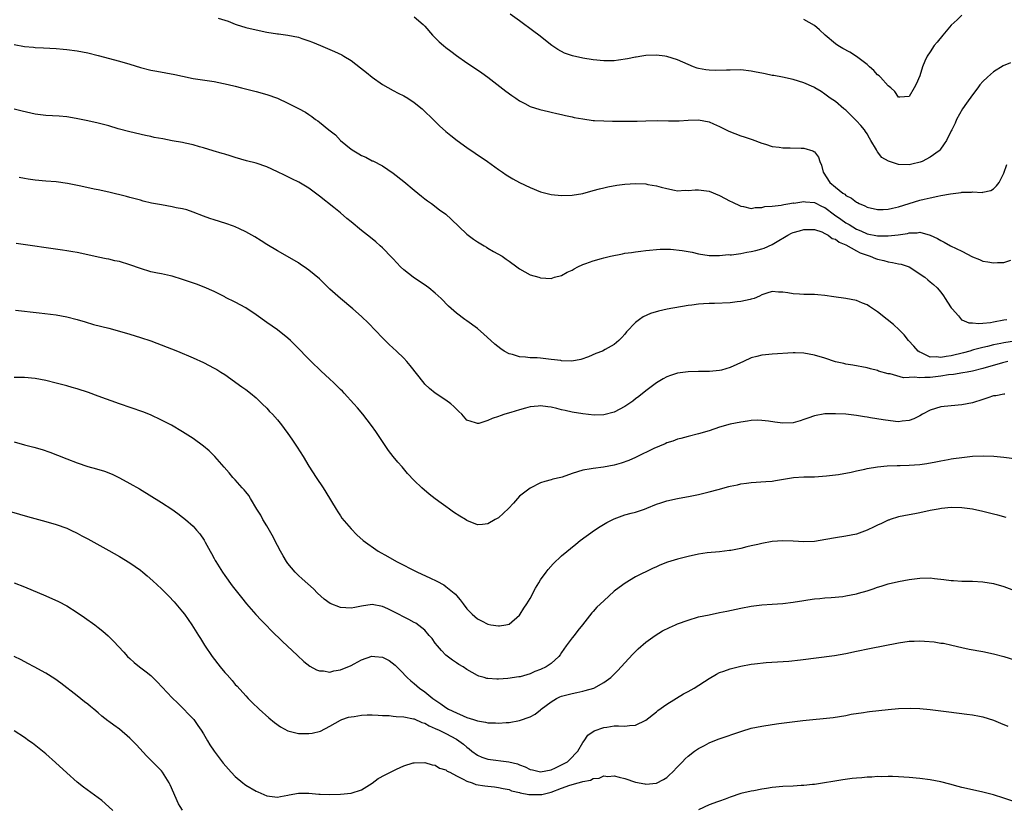
# Model space of a CAD drawing. Units: inches. Extents: x 2631000 to 2634000, y 1449000 to 1452000.
# Drawn here: x 2633270 to 2633457, y 1451620 to 1451770 of the extents above; entities that cross this region are included whole.
import ezdxf

# ---------------------------------------------------------------- set-up
doc = ezdxf.new("R2010")
doc.units = ezdxf.units.IN
doc.header["$MEASUREMENT"] = 0
doc.layers.add('LD26311449_10ft', color=123, linetype='Continuous')

msp = doc.modelspace()

# ---------------------------------------------------------------- linework, layer by layer
at = {"layer": 'LD26311449_10ft'}
for points, elevation in [([(2633345, 1451770.48), (2633346.7, 1451769), (2633347, 1451768.69), (2633348.5, 1451767), (2633349, 1451766.48), (2633349.74, 1451765.74), (2633350.54, 1451765), (2633351, 1451764.62), (2633351.94, 1451763.94), (2633353, 1451763.12), (2633355, 1451761.72), (2633357, 1451760.4), (2633357.82, 1451759.82), (2633359, 1451759.01), (2633362.37, 1451756.37), (2633363.52, 1451755.52), (2633364.32, 1451755), (2633365, 1451754.53), (2633366, 1451754), (2633367, 1451753.43), (2633368.85, 1451752.85), (2633370.48, 1451752.48), (2633371, 1451752.38), (2633372.11, 1451752.11), (2633373, 1451751.94), (2633373.73, 1451751.73), (2633375, 1451751.47), (2633375.38, 1451751.38), (2633377, 1451751.07), (2633379, 1451750.78), (2633379.22, 1451750.78), (2633381, 1451750.69), (2633382.65, 1451750.65), (2633383.33, 1451750.67), (2633385.37, 1451750.63), (2633387.35, 1451750.65), (2633389, 1451750.71), (2633391.24, 1451750.76), (2633393.3, 1451750.7), (2633395, 1451750.69), (2633395.3, 1451750.7), (2633397, 1451750.84), (2633399, 1451750.91), (2633401, 1451750.51), (2633401.83, 1451750.17), (2633403, 1451749.66), (2633404.78, 1451748.78), (2633407, 1451747.89), (2633407.69, 1451747.69), (2633409, 1451747.21), (2633409.16, 1451747.16), (2633411, 1451746.46), (2633411.73, 1451746.27), (2633413, 1451745.86), (2633414.3, 1451745.7), (2633415, 1451745.57), (2633416.43, 1451745.57), (2633418.48, 1451745.52), (2633419, 1451745.52), (2633420.7, 1451745), (2633420.92, 1451744.92), (2633421, 1451744.84), (2633421.81, 1451743.81), (2633422.06, 1451743), (2633422.32, 1451742.32), (2633422.64, 1451741), (2633423.95, 1451739), (2633425, 1451738.11), (2633426.37, 1451737), (2633426.76, 1451736.76), (2633427, 1451736.54), (2633428.02, 1451736.02), (2633429, 1451735.28), (2633429.19, 1451735.19), (2633429.49, 1451735), (2633430.56, 1451734.56), (2633431, 1451734.34), (2633433, 1451733.85), (2633434.09, 1451733.91), (2633435, 1451733.92), (2633435.86, 1451734.14), (2633437, 1451734.38), (2633441, 1451735.62), (2633441.84, 1451735.84), (2633443, 1451736.12), (2633444.42, 1451736.42), (2633445, 1451736.51), (2633446.86, 1451736.86), (2633448.89, 1451737.11), (2633449, 1451737.15), (2633450.83, 1451737.17), (2633451, 1451737.23), (2633452.87, 1451737.13), (2633453, 1451737.18), (2633454.52, 1451737.48), (2633455, 1451737.78), (2633455.61, 1451738.39), (2633456.07, 1451739), (2633457, 1451740.76), (2633457.56, 1451742.44)], 10510), ([(2633458.24, 1451761.76), (2633456.86, 1451761.14), (2633455, 1451760.02), (2633453.85, 1451759), (2633453, 1451758.16), (2633452.45, 1451757.55), (2633452.05, 1451757), (2633451, 1451755.68), (2633449.9, 1451754.1), (2633449.14, 1451753), (2633448.02, 1451751), (2633447.73, 1451750.27), (2633447.09, 1451749), (2633447, 1451748.79), (2633446.09, 1451747), (2633445.67, 1451746.33), (2633444.85, 1451745.15), (2633444.68, 1451745), (2633443, 1451743.8), (2633441.45, 1451743), (2633441.12, 1451742.88), (2633439.52, 1451742.48), (2633439, 1451742.38), (2633437, 1451742.41), (2633435.06, 1451743.06), (2633433.78, 1451743.78), (2633433, 1451744.83), (2633432.91, 1451744.91), (2633432.77, 1451745.23), (2633431.73, 1451747), (2633431.45, 1451747.45), (2633431, 1451748.27), (2633430.69, 1451748.69), (2633430.52, 1451749), (2633429.8, 1451749.8), (2633429, 1451750.74), (2633427.85, 1451751.85), (2633427, 1451752.72), (2633426.6, 1451753), (2633425, 1451754.36), (2633424.01, 1451755), (2633423, 1451755.76), (2633422.26, 1451756.26), (2633421.1, 1451757), (2633420.9, 1451757.1), (2633419, 1451757.93), (2633417, 1451758.55), (2633414.95, 1451759), (2633413.32, 1451759.32), (2633413, 1451759.35), (2633411.66, 1451759.66), (2633411, 1451759.75), (2633409.97, 1451759.97), (2633409, 1451760.16), (2633407, 1451760.38), (2633405, 1451760.35), (2633404.32, 1451760.32), (2633402.26, 1451760.26), (2633401, 1451760.33), (2633400.39, 1451760.39), (2633399, 1451760.67), (2633398.75, 1451760.75), (2633398.04, 1451761), (2633397, 1451761.41), (2633395, 1451762.31), (2633393, 1451762.94), (2633392.58, 1451763), (2633391, 1451763.16), (2633389, 1451763.11), (2633388.21, 1451763), (2633387.18, 1451762.82), (2633387, 1451762.8), (2633385.53, 1451762.47), (2633383.78, 1451762.22), (2633383, 1451762.14), (2633381, 1451762.13), (2633379, 1451762.3), (2633377, 1451762.62), (2633375.06, 1451763.06), (2633373.57, 1451763.57), (2633372.25, 1451764.25), (2633371.13, 1451765), (2633368.64, 1451767), (2633367.69, 1451767.69), (2633365, 1451769.71), (2633363.24, 1451771)], 10520), ([(2633449, 1451770.77), (2633448.11, 1451769.89), (2633447, 1451768.87), (2633445.37, 1451767), (2633444.33, 1451765.67), (2633443.77, 1451765), (2633443, 1451763.82), (2633442.43, 1451763), (2633441.96, 1451762.04), (2633441.52, 1451761), (2633441, 1451759.28), (2633440.31, 1451757.69), (2633439.94, 1451757), (2633439, 1451755.32), (2633437.24, 1451755.24), (2633437, 1451755.2), (2633436.28, 1451756.28), (2633435.51, 1451757), (2633435, 1451757.38), (2633433.58, 1451759), (2633433.29, 1451759.29), (2633433, 1451759.47), (2633432.27, 1451760.27), (2633431.46, 1451761), (2633431, 1451761.39), (2633429, 1451762.94), (2633427.74, 1451763.74), (2633426.43, 1451764.43), (2633425.46, 1451765), (2633425, 1451765.33), (2633423.07, 1451767), (2633422, 1451768), (2633421, 1451768.85), (2633419, 1451769.96)], 10530), ([(2633307.78, 1451770.22), (2633309, 1451769.85), (2633309.63, 1451769.63), (2633311, 1451769.06), (2633311.19, 1451769), (2633313, 1451768.46), (2633315, 1451768), (2633317, 1451767.58), (2633319, 1451767.23), (2633319.21, 1451767.21), (2633321, 1451766.96), (2633323, 1451766.59), (2633323.64, 1451766.36), (2633325, 1451765.94), (2633325.67, 1451765.67), (2633327.17, 1451765), (2633329.87, 1451763.87), (2633331.24, 1451763.24), (2633331.61, 1451763), (2633333, 1451762.18), (2633334.8, 1451760.8), (2633335.91, 1451759.91), (2633337, 1451759), (2633339, 1451757.6), (2633341, 1451756.48), (2633341.97, 1451755.97), (2633343, 1451755.47), (2633343.8, 1451755), (2633345, 1451754.21), (2633346.48, 1451753), (2633346.75, 1451752.75), (2633348.59, 1451751), (2633349, 1451750.56), (2633349.79, 1451749.79), (2633351, 1451748.7), (2633351.94, 1451747.94), (2633353.17, 1451747), (2633355, 1451745.67), (2633356.57, 1451744.57), (2633358.93, 1451743), (2633361, 1451741.49), (2633361.75, 1451741), (2633362.47, 1451740.47), (2633363.72, 1451739.72), (2633365, 1451739.02), (2633367, 1451738.04), (2633369, 1451737.23), (2633371, 1451736.74), (2633373, 1451736.54), (2633375, 1451736.57), (2633377, 1451736.89), (2633379, 1451737.47), (2633380.17, 1451737.83), (2633381, 1451738), (2633381.79, 1451738.21), (2633383.5, 1451738.5), (2633385, 1451738.72), (2633387, 1451738.84), (2633389, 1451738.73), (2633389.35, 1451738.65), (2633391, 1451738.37), (2633391.88, 1451738.12), (2633393, 1451737.84), (2633394.42, 1451737.58), (2633395, 1451737.45), (2633396.48, 1451737.52), (2633397, 1451737.48), (2633398.38, 1451737.62), (2633399, 1451737.64), (2633401, 1451737.39), (2633403, 1451736.54), (2633405, 1451735.48), (2633405.34, 1451735.34), (2633407, 1451734.54), (2633407.56, 1451734.44), (2633409, 1451734.1), (2633409.75, 1451734.25), (2633411, 1451734.24), (2633411.57, 1451734.43), (2633413, 1451734.52), (2633414.71, 1451734.71), (2633415.17, 1451734.83), (2633416.34, 1451735), (2633417, 1451735.12), (2633417.11, 1451735.11), (2633419, 1451735.39), (2633419.31, 1451735.31), (2633421, 1451735.18), (2633422.46, 1451734.47), (2633423, 1451734.23), (2633424.84, 1451732.84), (2633426.05, 1451732.05), (2633427, 1451731.37), (2633427.25, 1451731.25), (2633427.61, 1451731), (2633429, 1451730.16), (2633429.84, 1451729.84), (2633431, 1451729.28), (2633433, 1451728.89), (2633434.87, 1451728.87), (2633435, 1451728.85), (2633436.94, 1451729.06), (2633438.67, 1451729.33), (2633439, 1451729.42), (2633440.54, 1451729.46), (2633441, 1451729.55), (2633443, 1451729.02), (2633444.36, 1451728.36), (2633445, 1451727.96), (2633445.66, 1451727.66), (2633446.87, 1451727), (2633449, 1451725.94), (2633451, 1451724.9), (2633452.37, 1451724.37), (2633453, 1451724.09), (2633453.93, 1451723.93), (2633455, 1451723.73), (2633455.79, 1451723.79), (2633457, 1451723.81), (2633458.28, 1451724.28)], 10500), ([(2633269, 1451765.21), (2633271, 1451764.81), (2633272.68, 1451764.68), (2633273, 1451764.64), (2633274.59, 1451764.59), (2633277, 1451764.45), (2633278.32, 1451764.32), (2633279, 1451764.27), (2633281, 1451764.02), (2633283, 1451763.62), (2633285, 1451763.13), (2633289, 1451762.06), (2633291, 1451761.48), (2633293, 1451760.86), (2633295, 1451760.36), (2633296.13, 1451760.13), (2633299.51, 1451759.51), (2633301, 1451759.17), (2633303, 1451758.76), (2633307, 1451758.17), (2633309.63, 1451757.63), (2633311, 1451757.28), (2633312.22, 1451757), (2633315, 1451756.31), (2633317, 1451755.73), (2633319, 1451755), (2633321, 1451754.08), (2633323, 1451753.09), (2633324.34, 1451752.34), (2633325, 1451751.93), (2633325.56, 1451751.56), (2633326.24, 1451751), (2633326.7, 1451750.7), (2633327, 1451750.47), (2633328.76, 1451749), (2633330.04, 1451748.04), (2633330.99, 1451747), (2633333, 1451745.34), (2633333.5, 1451745), (2633334.46, 1451744.46), (2633335, 1451744.11), (2633335.81, 1451743.81), (2633337, 1451743.15), (2633337.11, 1451743.11), (2633339, 1451742.2), (2633341, 1451740.81), (2633343, 1451739.2), (2633345, 1451737.52), (2633345.68, 1451737), (2633346.38, 1451736.38), (2633347, 1451735.88), (2633347.51, 1451735.51), (2633348.26, 1451735), (2633349.82, 1451733.82), (2633351, 1451732.97), (2633352.02, 1451732.02), (2633355, 1451729.18), (2633355.22, 1451729), (2633356.26, 1451728.26), (2633357, 1451727.74), (2633358.29, 1451727), (2633358.73, 1451726.73), (2633359, 1451726.55), (2633360.08, 1451725.92), (2633361.71, 1451725), (2633362.46, 1451724.46), (2633363, 1451724.04), (2633364.5, 1451723), (2633365, 1451722.61), (2633367, 1451721.49), (2633368.66, 1451721), (2633369, 1451720.88), (2633371, 1451720.79), (2633371.67, 1451721), (2633373, 1451721.35), (2633374.05, 1451721.95), (2633375, 1451722.37), (2633375.37, 1451722.63), (2633376.07, 1451723), (2633377, 1451723.42), (2633377.61, 1451723.61), (2633379, 1451724.16), (2633380.57, 1451724.57), (2633381, 1451724.7), (2633382.26, 1451725), (2633384.54, 1451725.46), (2633385, 1451725.57), (2633386.27, 1451725.73), (2633387, 1451725.87), (2633388.05, 1451725.95), (2633389, 1451726.07), (2633391.68, 1451726.32), (2633393, 1451726.33), (2633393.64, 1451726.36), (2633395.89, 1451726.11), (2633397.77, 1451725.77), (2633399, 1451725.49), (2633401, 1451725.16), (2633402.84, 1451725.16), (2633403, 1451725.13), (2633404.69, 1451725.31), (2633405, 1451725.27), (2633405.27, 1451725.27), (2633407, 1451725.53), (2633408.2, 1451725.8), (2633409, 1451725.91), (2633409.9, 1451726.1), (2633411, 1451726.42), (2633411.48, 1451726.52), (2633413, 1451727.22), (2633413.6, 1451727.6), (2633415.93, 1451729), (2633416.64, 1451729.36), (2633417, 1451729.51), (2633418.18, 1451729.82), (2633419, 1451730.08), (2633421, 1451730.05), (2633422.39, 1451729.61), (2633423, 1451729.35), (2633423.64, 1451729), (2633424.4, 1451728.4), (2633425, 1451728.24), (2633425.68, 1451727.68), (2633427, 1451727.15), (2633429, 1451726.02), (2633429.68, 1451725.68), (2633431, 1451725.18), (2633431.59, 1451725), (2633432.58, 1451724.58), (2633433, 1451724.43), (2633434.17, 1451724.17), (2633435, 1451723.91), (2633435.83, 1451723.83), (2633437, 1451723.54), (2633437.47, 1451723.47), (2633439, 1451722.96), (2633442, 1451721), (2633442.52, 1451720.52), (2633443, 1451720.15), (2633443.62, 1451719.62), (2633444.31, 1451719), (2633445, 1451718.19), (2633445.49, 1451717.49), (2633445.82, 1451717), (2633446.27, 1451716.27), (2633447, 1451715.22), (2633447.14, 1451715), (2633448.34, 1451713.66), (2633448.95, 1451712.95), (2633449, 1451712.94), (2633450.33, 1451712.33), (2633451, 1451712.33), (2633452.21, 1451712.21), (2633453, 1451712.28), (2633454.44, 1451712.44), (2633455, 1451712.54), (2633457, 1451712.92), (2633457.58, 1451713)], 10490), ([(2633459, 1451708.85), (2633457, 1451708.57), (2633456.44, 1451708.44), (2633455, 1451708.15), (2633453.88, 1451707.88), (2633453, 1451707.7), (2633451.21, 1451707.21), (2633451, 1451707.16), (2633450.51, 1451707), (2633449.34, 1451706.66), (2633447, 1451706.09), (2633446.01, 1451705.99), (2633445, 1451705.75), (2633444.12, 1451705.88), (2633443, 1451705.83), (2633441.37, 1451706.63), (2633441, 1451706.77), (2633440.68, 1451707), (2633439.91, 1451707.91), (2633438.9, 1451709), (2633438.07, 1451710.07), (2633437.09, 1451711), (2633436.05, 1451712.05), (2633434.81, 1451713), (2633433, 1451714.45), (2633431.46, 1451715.46), (2633431, 1451715.78), (2633430.12, 1451716.12), (2633429, 1451716.62), (2633427, 1451716.99), (2633424.72, 1451717.28), (2633423, 1451717.54), (2633421.67, 1451717.67), (2633421, 1451717.71), (2633419, 1451717.75), (2633418.18, 1451717.82), (2633417, 1451717.89), (2633415.93, 1451718.07), (2633415, 1451718.2), (2633414.2, 1451718.2), (2633413, 1451718.28), (2633411.98, 1451718.02), (2633411, 1451717.69), (2633410.55, 1451717.45), (2633409.54, 1451717), (2633409, 1451716.82), (2633408.78, 1451716.78), (2633407, 1451716.38), (2633406.32, 1451716.32), (2633405, 1451716.18), (2633402.05, 1451716.05), (2633401, 1451716.04), (2633399.96, 1451715.96), (2633399, 1451715.92), (2633397.73, 1451715.73), (2633397, 1451715.63), (2633393.02, 1451714.98), (2633391.4, 1451714.6), (2633389.89, 1451714.11), (2633388.5, 1451713.5), (2633387.76, 1451713), (2633387, 1451712.42), (2633385.34, 1451710.66), (2633385, 1451710.21), (2633384.4, 1451709.6), (2633383.88, 1451709), (2633383, 1451708.22), (2633381.27, 1451707.27), (2633380.73, 1451707), (2633379.48, 1451706.52), (2633378.11, 1451705.89), (2633376.63, 1451705.37), (2633374.9, 1451705.1), (2633373, 1451705.17), (2633372.82, 1451705.18), (2633371, 1451705.41), (2633369, 1451705.62), (2633368.32, 1451705.68), (2633367, 1451705.73), (2633366.14, 1451705.86), (2633365, 1451705.92), (2633363.65, 1451706.35), (2633363, 1451706.5), (2633362.05, 1451707), (2633361.42, 1451707.42), (2633360.32, 1451708.32), (2633359.53, 1451709), (2633358.2, 1451710.2), (2633357, 1451711.25), (2633355, 1451712.72), (2633354.59, 1451713), (2633353, 1451714.17), (2633351.5, 1451715.5), (2633350.09, 1451717), (2633349, 1451718), (2633347.78, 1451719), (2633347.33, 1451719.33), (2633344.77, 1451721), (2633343, 1451722.41), (2633342.38, 1451723), (2633341, 1451724.49), (2633340.77, 1451724.77), (2633339, 1451726.57), (2633338.55, 1451727), (2633337.71, 1451727.71), (2633337, 1451728.28), (2633336.15, 1451729), (2633335, 1451729.88), (2633333, 1451731.55), (2633332.19, 1451732.19), (2633331, 1451733.24), (2633329.75, 1451734.25), (2633327, 1451736.43), (2633326.25, 1451737), (2633325, 1451737.9), (2633323.07, 1451739.07), (2633321.73, 1451739.73), (2633320.37, 1451740.37), (2633319, 1451741.06), (2633317, 1451741.99), (2633315, 1451742.69), (2633313.15, 1451743.15), (2633311, 1451743.74), (2633310.07, 1451744.07), (2633309, 1451744.36), (2633308.53, 1451744.53), (2633306.78, 1451745), (2633305, 1451745.58), (2633304.2, 1451745.8), (2633303, 1451746.19), (2633301.51, 1451746.49), (2633301, 1451746.63), (2633299.05, 1451746.95), (2633297.27, 1451747.27), (2633295.58, 1451747.58), (2633295, 1451747.74), (2633293.93, 1451747.93), (2633291, 1451748.6), (2633288.8, 1451749.2), (2633287, 1451749.74), (2633286.01, 1451750.01), (2633285, 1451750.26), (2633283, 1451750.71), (2633281.11, 1451751.11), (2633279.41, 1451751.41), (2633279, 1451751.46), (2633277.59, 1451751.59), (2633275, 1451751.72), (2633273, 1451751.96), (2633270.53, 1451752.53), (2633269, 1451752.96)], 10480), ([(2633457.75, 1451705), (2633456.74, 1451704.74), (2633453, 1451703.68), (2633451, 1451703.18), (2633450.01, 1451703), (2633449.17, 1451702.83), (2633447.45, 1451702.55), (2633446.46, 1451702.46), (2633445, 1451702.2), (2633443, 1451701.97), (2633442, 1451702), (2633441, 1451701.89), (2633439.96, 1451702.04), (2633439, 1451701.95), (2633437.93, 1451701.93), (2633435.36, 1451702.64), (2633435, 1451702.67), (2633433.19, 1451703.19), (2633433, 1451703.3), (2633431.63, 1451703.63), (2633431, 1451703.84), (2633428.3, 1451704.3), (2633427, 1451704.48), (2633426.61, 1451704.61), (2633425, 1451704.98), (2633423, 1451705.66), (2633421, 1451706.24), (2633419, 1451706.58), (2633417.35, 1451706.65), (2633417, 1451706.64), (2633413, 1451706.41), (2633411.72, 1451706.28), (2633411, 1451706.24), (2633410.05, 1451705.95), (2633409, 1451705.69), (2633407.54, 1451705), (2633405, 1451703.89), (2633403.38, 1451703.38), (2633403, 1451703.3), (2633401.09, 1451703.09), (2633399, 1451703.11), (2633397, 1451703.08), (2633395, 1451702.77), (2633393.66, 1451702.34), (2633393, 1451702.07), (2633392.29, 1451701.71), (2633391, 1451700.99), (2633389, 1451699.46), (2633387.64, 1451698.36), (2633387, 1451697.9), (2633386.5, 1451697.5), (2633385, 1451696.49), (2633383, 1451695.41), (2633381, 1451694.87), (2633379.18, 1451694.82), (2633377, 1451695.05), (2633375, 1451695.39), (2633373.68, 1451695.68), (2633373, 1451695.86), (2633372.06, 1451696.06), (2633371, 1451696.36), (2633370.4, 1451696.4), (2633369, 1451696.61), (2633368.53, 1451696.53), (2633367, 1451696.4), (2633366.14, 1451696.14), (2633365, 1451695.86), (2633363.32, 1451695.32), (2633362.23, 1451695), (2633361.3, 1451694.7), (2633361, 1451694.58), (2633359.79, 1451694.21), (2633359, 1451693.79), (2633357.26, 1451693.26), (2633357, 1451693.22), (2633356.61, 1451693.39), (2633355, 1451693.89), (2633354.05, 1451695), (2633353.5, 1451695.5), (2633353, 1451695.94), (2633352.49, 1451696.49), (2633351.93, 1451697), (2633351, 1451697.7), (2633349, 1451699.03), (2633347.88, 1451699.88), (2633347, 1451700.72), (2633346.87, 1451700.87), (2633344.24, 1451704.24), (2633343.6, 1451705), (2633343, 1451705.64), (2633341.61, 1451707), (2633340.26, 1451708.26), (2633339, 1451709.48), (2633336.3, 1451712.3), (2633335, 1451713.53), (2633333.32, 1451715), (2633331, 1451716.96), (2633329, 1451718.77), (2633327, 1451720.69), (2633325, 1451722.37), (2633324.09, 1451723), (2633323.43, 1451723.43), (2633323, 1451723.74), (2633320.94, 1451724.94), (2633319, 1451726), (2633317, 1451727.21), (2633315.92, 1451727.92), (2633314.7, 1451728.7), (2633313, 1451729.66), (2633311.81, 1451730.19), (2633311, 1451730.58), (2633310.7, 1451730.7), (2633309.21, 1451731.21), (2633307, 1451731.89), (2633306.17, 1451732.17), (2633305, 1451732.6), (2633303, 1451733.39), (2633301.81, 1451733.81), (2633301, 1451734.01), (2633299.78, 1451734.22), (2633299, 1451734.41), (2633297, 1451734.74), (2633295.11, 1451735.11), (2633293.49, 1451735.49), (2633293, 1451735.64), (2633291, 1451736.15), (2633290.34, 1451736.34), (2633287, 1451737.17), (2633285, 1451737.62), (2633284.23, 1451737.77), (2633281.67, 1451738.33), (2633279.16, 1451738.84), (2633277, 1451739.13), (2633275, 1451739.25), (2633273, 1451739.44), (2633271.67, 1451739.67), (2633271, 1451739.76), (2633269.94, 1451739.94)], 10470), ([(2633457.2, 1451698.8), (2633457, 1451698.84), (2633455.48, 1451698.52), (2633455, 1451698.48), (2633453.91, 1451698.09), (2633453, 1451697.82), (2633451, 1451697.19), (2633450.03, 1451697), (2633449, 1451696.77), (2633447, 1451696.61), (2633445, 1451696.4), (2633443, 1451695.76), (2633441.52, 1451695), (2633441, 1451694.7), (2633439.88, 1451694.12), (2633439, 1451693.78), (2633437.69, 1451693.69), (2633437, 1451693.57), (2633436.4, 1451693.6), (2633434.09, 1451693.91), (2633431.67, 1451694.33), (2633431, 1451694.43), (2633430.49, 1451694.49), (2633429, 1451694.78), (2633427, 1451695), (2633425, 1451695.07), (2633423, 1451695.05), (2633421, 1451694.72), (2633419.78, 1451694.22), (2633419, 1451694), (2633418.27, 1451693.73), (2633417, 1451693.39), (2633415, 1451693.29), (2633413.5, 1451693.5), (2633412.3, 1451693.7), (2633411, 1451693.83), (2633410.16, 1451693.84), (2633409, 1451693.78), (2633408.29, 1451693.71), (2633407, 1451693.5), (2633405, 1451693.1), (2633403, 1451692.52), (2633401, 1451691.86), (2633399, 1451691.28), (2633397, 1451690.79), (2633395.61, 1451690.39), (2633395, 1451690.26), (2633394.11, 1451689.89), (2633393, 1451689.57), (2633392.63, 1451689.37), (2633390.48, 1451688.48), (2633387.15, 1451686.85), (2633387, 1451686.8), (2633385.77, 1451686.23), (2633384.27, 1451685.73), (2633383, 1451685.34), (2633380.96, 1451684.96), (2633379, 1451684.72), (2633378.6, 1451684.6), (2633377, 1451684.38), (2633376.03, 1451684.03), (2633375, 1451683.76), (2633373.07, 1451683.07), (2633372.83, 1451683), (2633371.33, 1451682.67), (2633371, 1451682.55), (2633369.78, 1451682.22), (2633369, 1451681.94), (2633367, 1451680.98), (2633365, 1451679.42), (2633364.6, 1451679), (2633363.87, 1451678.13), (2633362.91, 1451677.09), (2633361, 1451675.35), (2633360.38, 1451675), (2633359, 1451674.16), (2633357.95, 1451674.05), (2633357, 1451674), (2633355, 1451674.81), (2633354.71, 1451675), (2633353.64, 1451675.64), (2633352.43, 1451676.43), (2633351.69, 1451677), (2633351, 1451677.49), (2633350.1, 1451678.1), (2633349, 1451678.95), (2633347.83, 1451679.83), (2633346.45, 1451681), (2633345, 1451682.42), (2633343.73, 1451683.73), (2633342.68, 1451685), (2633341.88, 1451685.88), (2633341, 1451687), (2633340.13, 1451688.13), (2633337.69, 1451691.69), (2633336.87, 1451692.87), (2633335.23, 1451695), (2633334.2, 1451696.2), (2633333.55, 1451697), (2633331.7, 1451699), (2633331.35, 1451699.35), (2633331, 1451699.71), (2633329.69, 1451701), (2633329, 1451701.64), (2633327.24, 1451703.24), (2633325.4, 1451705), (2633322.27, 1451708.27), (2633321.52, 1451709), (2633321, 1451709.46), (2633319.04, 1451711.04), (2633317, 1451712.45), (2633315, 1451713.88), (2633313, 1451715.2), (2633311, 1451716.29), (2633309.18, 1451717.18), (2633309, 1451717.29), (2633307, 1451718.3), (2633305.12, 1451719.12), (2633303.67, 1451719.67), (2633301, 1451720.6), (2633299, 1451721.24), (2633298.72, 1451721.28), (2633297, 1451721.64), (2633296.22, 1451721.78), (2633295, 1451722.05), (2633293, 1451722.67), (2633291, 1451723.4), (2633289, 1451723.99), (2633288.16, 1451724.16), (2633287, 1451724.44), (2633286.52, 1451724.52), (2633285, 1451724.84), (2633283, 1451725.29), (2633281, 1451725.71), (2633280.16, 1451725.84), (2633279, 1451726.04), (2633278.17, 1451726.17), (2633269.41, 1451727.41)], 10460), ([(2633269.24, 1451714.76), (2633273.74, 1451714.26), (2633277, 1451713.87), (2633279, 1451713.51), (2633281, 1451712.99), (2633282.52, 1451712.52), (2633284.07, 1451712.07), (2633287, 1451711.32), (2633289, 1451710.78), (2633291, 1451710.2), (2633293, 1451709.59), (2633295, 1451708.93), (2633300.02, 1451707), (2633303, 1451705.73), (2633305, 1451704.81), (2633307, 1451703.77), (2633307.49, 1451703.49), (2633308.29, 1451703), (2633309, 1451702.52), (2633312.23, 1451700.23), (2633313, 1451699.7), (2633313.89, 1451699), (2633315, 1451698.09), (2633316.14, 1451697), (2633317, 1451696.12), (2633317.53, 1451695.53), (2633318.06, 1451695), (2633319, 1451693.94), (2633319.78, 1451693), (2633320.3, 1451692.3), (2633321, 1451691.34), (2633321.74, 1451690.26), (2633322.76, 1451688.76), (2633323.91, 1451687), (2633325, 1451685.16), (2633326.37, 1451683), (2633327.68, 1451681), (2633328.19, 1451680.19), (2633330.15, 1451677), (2633330.46, 1451676.46), (2633331, 1451675.7), (2633331.28, 1451675.28), (2633333, 1451673.23), (2633334.07, 1451672.07), (2633335.33, 1451671), (2633338.16, 1451669), (2633339.98, 1451667.98), (2633341.62, 1451667), (2633345.61, 1451665), (2633347.95, 1451663.95), (2633349.3, 1451663.3), (2633350.6, 1451662.6), (2633351, 1451662.31), (2633352.6, 1451661), (2633352.81, 1451660.81), (2633353, 1451660.55), (2633353.73, 1451659.73), (2633354.29, 1451659), (2633355, 1451658.02), (2633356.01, 1451657), (2633357, 1451656.12), (2633357.76, 1451655.76), (2633359, 1451655.1), (2633359.55, 1451655), (2633361, 1451654.79), (2633361.19, 1451654.81), (2633362.39, 1451655), (2633363, 1451655.15), (2633365, 1451656.86), (2633365.1, 1451657), (2633365.82, 1451658.18), (2633366.39, 1451659), (2633367, 1451660.03), (2633368.03, 1451661.97), (2633368.65, 1451663), (2633369, 1451663.54), (2633370.04, 1451665), (2633370.46, 1451665.54), (2633371.39, 1451666.61), (2633373, 1451668.1), (2633375.66, 1451670.34), (2633376.51, 1451671), (2633379.24, 1451673), (2633380.31, 1451673.69), (2633381.56, 1451674.44), (2633383, 1451675.16), (2633385, 1451675.88), (2633386.19, 1451676.19), (2633387, 1451676.43), (2633388.72, 1451677), (2633389.15, 1451677.15), (2633391, 1451677.91), (2633391.81, 1451678.19), (2633393, 1451678.56), (2633395, 1451678.99), (2633397.41, 1451679.41), (2633399, 1451679.74), (2633401, 1451680.23), (2633402.73, 1451680.73), (2633404.74, 1451681.26), (2633405, 1451681.35), (2633406.39, 1451681.61), (2633407, 1451681.78), (2633408.1, 1451681.9), (2633409, 1451682.03), (2633411.8, 1451682.2), (2633413, 1451682.31), (2633413.61, 1451682.39), (2633417.04, 1451682.96), (2633419, 1451683.1), (2633421, 1451683.13), (2633423.27, 1451683.27), (2633425.55, 1451683.55), (2633427.98, 1451683.98), (2633429, 1451684.23), (2633430.55, 1451684.55), (2633431, 1451684.67), (2633432.99, 1451685.01), (2633434.82, 1451685.18), (2633436.74, 1451685.26), (2633437.26, 1451685.26), (2633439, 1451685.31), (2633441, 1451685.44), (2633442.38, 1451685.62), (2633444.07, 1451685.93), (2633445, 1451686.15), (2633446.41, 1451686.41), (2633447, 1451686.5), (2633447.44, 1451686.56), (2633449, 1451686.79), (2633451, 1451687.01), (2633453.12, 1451687.12), (2633455.05, 1451687.05), (2633457, 1451686.85), (2633459.48, 1451686.52)], 10450), ([(2633457.4, 1451675.4), (2633455.83, 1451675.83), (2633455, 1451676.05), (2633453, 1451676.52), (2633451, 1451676.95), (2633449, 1451677.23), (2633447, 1451677.28), (2633445.11, 1451677.11), (2633444.5, 1451677), (2633443, 1451676.69), (2633441, 1451676.25), (2633440.09, 1451676.09), (2633439, 1451675.92), (2633437, 1451675.54), (2633435.42, 1451675), (2633435.12, 1451674.88), (2633435, 1451674.86), (2633433.77, 1451674.23), (2633433, 1451673.94), (2633432.38, 1451673.62), (2633431, 1451672.96), (2633429, 1451672.23), (2633427, 1451671.83), (2633425, 1451671.53), (2633423.2, 1451671.2), (2633421, 1451670.85), (2633419, 1451670.77), (2633417, 1451670.89), (2633415, 1451670.97), (2633413, 1451670.82), (2633411, 1451670.46), (2633410.27, 1451670.27), (2633409, 1451669.99), (2633408.16, 1451669.84), (2633407, 1451669.5), (2633405.14, 1451669.14), (2633404.9, 1451669.1), (2633403, 1451668.88), (2633400.65, 1451668.65), (2633399, 1451668.41), (2633397, 1451668), (2633395, 1451667.48), (2633393.11, 1451666.89), (2633391.66, 1451666.34), (2633391, 1451666.03), (2633390.27, 1451665.73), (2633387, 1451664.1), (2633385.06, 1451662.94), (2633383.91, 1451662.09), (2633383, 1451661.37), (2633381, 1451659.59), (2633379.67, 1451658.33), (2633379, 1451657.54), (2633378.73, 1451657.27), (2633376.98, 1451655), (2633376.09, 1451653.91), (2633375.37, 1451653), (2633375, 1451652.56), (2633373.83, 1451651), (2633373, 1451649.78), (2633372.7, 1451649.3), (2633372.49, 1451649), (2633371, 1451647.65), (2633370.05, 1451647), (2633369, 1451646.51), (2633367.89, 1451646.11), (2633367, 1451645.72), (2633365.15, 1451645.15), (2633365, 1451645.11), (2633364.89, 1451645.11), (2633362.78, 1451644.78), (2633361, 1451644.71), (2633360.68, 1451644.68), (2633359, 1451644.78), (2633358.81, 1451644.81), (2633358.26, 1451645), (2633357.28, 1451645.28), (2633357, 1451645.39), (2633355, 1451646.54), (2633354.32, 1451647), (2633353.47, 1451647.47), (2633353, 1451647.76), (2633352.27, 1451648.27), (2633351, 1451649.25), (2633350.15, 1451650.15), (2633349.43, 1451651), (2633349, 1451651.54), (2633348.39, 1451652.39), (2633347.83, 1451653), (2633347, 1451653.97), (2633345.29, 1451655.29), (2633345, 1451655.47), (2633344, 1451656), (2633341, 1451657.53), (2633339.97, 1451658.03), (2633339, 1451658.47), (2633337, 1451658.87), (2633335, 1451658.57), (2633333.7, 1451658.3), (2633333, 1451658.18), (2633331, 1451658.29), (2633329.06, 1451659.06), (2633327.88, 1451659.88), (2633326.65, 1451661), (2633325.84, 1451661.84), (2633323.74, 1451663.74), (2633323, 1451664.35), (2633322.38, 1451665), (2633321, 1451666.63), (2633320.75, 1451667), (2633320.08, 1451668.08), (2633319.58, 1451669), (2633319, 1451670.09), (2633318.02, 1451672.02), (2633317, 1451673.78), (2633316.27, 1451675), (2633315.84, 1451675.84), (2633315.12, 1451677), (2633313.92, 1451679), (2633313.56, 1451679.56), (2633313, 1451680.23), (2633312.67, 1451680.67), (2633312.35, 1451681), (2633311, 1451682.51), (2633310.53, 1451683), (2633309.84, 1451683.84), (2633308.92, 1451684.92), (2633307.11, 1451687), (2633306.05, 1451688.05), (2633304.96, 1451688.96), (2633303, 1451690.38), (2633301, 1451691.64), (2633298.89, 1451692.89), (2633297, 1451693.89), (2633294.88, 1451694.88), (2633293.43, 1451695.43), (2633289, 1451696.98), (2633285, 1451698.46), (2633283.12, 1451699.12), (2633281, 1451699.81), (2633280.06, 1451700.06), (2633279, 1451700.38), (2633278.49, 1451700.49), (2633277, 1451700.91), (2633275, 1451701.42), (2633273, 1451701.8), (2633271, 1451701.95), (2633269, 1451701.96)], 10440), ([(2633269, 1451689.75), (2633271, 1451689.19), (2633272.74, 1451688.74), (2633274.31, 1451688.31), (2633275.81, 1451687.81), (2633277.25, 1451687.25), (2633279, 1451686.55), (2633281, 1451685.78), (2633283, 1451685.1), (2633284.64, 1451684.64), (2633286.16, 1451684.16), (2633287.6, 1451683.6), (2633289, 1451682.95), (2633291, 1451681.86), (2633292.8, 1451680.8), (2633297, 1451678.22), (2633298.95, 1451676.95), (2633300.12, 1451676.12), (2633301, 1451675.45), (2633301.55, 1451675), (2633303, 1451673.73), (2633303.67, 1451673), (2633304.29, 1451672.29), (2633305.09, 1451671.09), (2633305.28, 1451670.72), (2633306.23, 1451669), (2633306.52, 1451668.52), (2633307, 1451667.57), (2633307.21, 1451667.21), (2633307.32, 1451667), (2633308.57, 1451665), (2633309, 1451664.37), (2633310.43, 1451662.43), (2633312.17, 1451660.17), (2633313.13, 1451659), (2633314.94, 1451656.94), (2633315.9, 1451655.9), (2633316.81, 1451655), (2633317.89, 1451653.89), (2633319.91, 1451651.91), (2633322.83, 1451649.17), (2633324.06, 1451648.06), (2633325.14, 1451647.14), (2633326.43, 1451646.43), (2633327, 1451646.24), (2633327.76, 1451646.24), (2633329, 1451646.04), (2633329.76, 1451646.24), (2633331, 1451646.43), (2633333, 1451647.31), (2633333.61, 1451647.61), (2633335, 1451648.34), (2633336.97, 1451649.03), (2633337.52, 1451649), (2633339, 1451648.88), (2633340.21, 1451648.21), (2633341.35, 1451647.35), (2633341.68, 1451647), (2633342.36, 1451646.36), (2633343.66, 1451645), (2633344.38, 1451644.38), (2633345, 1451643.88), (2633345.97, 1451643), (2633347, 1451642.29), (2633348.53, 1451641), (2633350.03, 1451640.03), (2633351, 1451639.31), (2633351.5, 1451639), (2633353, 1451638.28), (2633354.29, 1451637.71), (2633355, 1451637.42), (2633356.27, 1451637), (2633356.83, 1451636.83), (2633357, 1451636.75), (2633358.55, 1451636.55), (2633359, 1451636.39), (2633360.41, 1451636.41), (2633361, 1451636.31), (2633362.45, 1451636.45), (2633363, 1451636.45), (2633365, 1451636.84), (2633367, 1451637.55), (2633367.95, 1451638.05), (2633369, 1451638.88), (2633369.13, 1451639), (2633371, 1451640.4), (2633371.99, 1451641), (2633372.68, 1451641.32), (2633373, 1451641.43), (2633374.21, 1451641.79), (2633375, 1451641.99), (2633375.85, 1451642.15), (2633377, 1451642.42), (2633377.49, 1451642.51), (2633379.09, 1451643), (2633381, 1451644.03), (2633382.37, 1451645), (2633383, 1451645.65), (2633383.69, 1451646.31), (2633385, 1451647.79), (2633386.54, 1451649.46), (2633387, 1451649.93), (2633387.54, 1451650.46), (2633389, 1451651.73), (2633390.76, 1451653), (2633392.15, 1451653.85), (2633393.48, 1451654.52), (2633394.59, 1451655), (2633395, 1451655.17), (2633397, 1451655.92), (2633399, 1451656.51), (2633401, 1451656.93), (2633403, 1451657.32), (2633404.37, 1451657.63), (2633407, 1451658.18), (2633409, 1451658.52), (2633411, 1451658.77), (2633413, 1451658.92), (2633415, 1451659.05), (2633417, 1451659.29), (2633419, 1451659.65), (2633419.75, 1451659.75), (2633421, 1451659.96), (2633422.01, 1451660.01), (2633423, 1451660.13), (2633424.17, 1451660.17), (2633426.4, 1451660.4), (2633427, 1451660.48), (2633429, 1451660.89), (2633429.4, 1451661), (2633431, 1451661.48), (2633432.19, 1451661.81), (2633433, 1451662.15), (2633433.67, 1451662.33), (2633435, 1451662.76), (2633437, 1451663.23), (2633439, 1451663.61), (2633441, 1451663.88), (2633443, 1451663.9), (2633443.79, 1451663.79), (2633445.6, 1451663.6), (2633447, 1451663.43), (2633447.42, 1451663.42), (2633449, 1451663.32), (2633451, 1451663.29), (2633453, 1451663.18), (2633455, 1451662.86), (2633457, 1451662.28), (2633459, 1451661.5)], 10430), ([(2633268.48, 1451676.48), (2633271.56, 1451675.56), (2633275, 1451674.62), (2633277, 1451674.04), (2633279, 1451673.35), (2633279.77, 1451673), (2633281, 1451672.4), (2633281.89, 1451671.89), (2633283, 1451671.31), (2633287, 1451669.1), (2633289, 1451667.96), (2633291, 1451666.76), (2633293, 1451665.37), (2633293.46, 1451665), (2633294.29, 1451664.29), (2633295.35, 1451663.35), (2633297, 1451661.84), (2633297.83, 1451661), (2633298.42, 1451660.42), (2633299.4, 1451659.4), (2633301, 1451657.46), (2633301.35, 1451657), (2633302.76, 1451655), (2633304.01, 1451653), (2633304.38, 1451652.38), (2633305.15, 1451651.15), (2633306.59, 1451649), (2633308.12, 1451647), (2633309, 1451645.98), (2633309.48, 1451645.48), (2633310.43, 1451644.43), (2633311, 1451643.7), (2633311.34, 1451643.34), (2633313, 1451641.5), (2633313.47, 1451641), (2633314.24, 1451640.24), (2633315.54, 1451639), (2633317.36, 1451637.36), (2633318.45, 1451636.45), (2633319.63, 1451635.63), (2633321, 1451634.9), (2633323, 1451634.38), (2633323.65, 1451634.35), (2633325, 1451634.34), (2633325.6, 1451634.4), (2633327.19, 1451634.81), (2633329, 1451635.74), (2633331, 1451636.9), (2633331.22, 1451637), (2633332.54, 1451637.46), (2633333, 1451637.56), (2633333.62, 1451637.62), (2633335, 1451637.87), (2633336.07, 1451637.93), (2633337, 1451637.89), (2633338.13, 1451637.87), (2633339, 1451637.77), (2633340.24, 1451637.76), (2633341, 1451637.67), (2633341.58, 1451637.58), (2633343, 1451637.54), (2633344.83, 1451637.17), (2633345, 1451637.12), (2633346.45, 1451636.45), (2633347, 1451636.3), (2633347.84, 1451635.84), (2633349, 1451635.34), (2633349.71, 1451635), (2633351, 1451634.34), (2633353, 1451633.27), (2633353.45, 1451633), (2633354.34, 1451632.34), (2633355, 1451631.76), (2633355.44, 1451631.44), (2633355.97, 1451631), (2633357, 1451630.27), (2633357.86, 1451629.86), (2633359, 1451629.48), (2633362.99, 1451628.99), (2633364.59, 1451628.59), (2633365, 1451628.41), (2633366.06, 1451628.06), (2633367, 1451627.54), (2633367.45, 1451627.45), (2633369, 1451627.06), (2633371, 1451627.49), (2633371.82, 1451627.82), (2633373, 1451628.39), (2633374.14, 1451629), (2633375, 1451629.86), (2633375.53, 1451630.47), (2633376.05, 1451631), (2633377, 1451632.67), (2633377.27, 1451633), (2633377.97, 1451634.03), (2633379.15, 1451634.85), (2633381, 1451635.53), (2633381.6, 1451635.6), (2633383, 1451635.8), (2633383.81, 1451635.81), (2633385, 1451635.76), (2633385.87, 1451635.87), (2633387, 1451635.94), (2633389, 1451636.9), (2633391, 1451638.5), (2633391.27, 1451638.73), (2633393, 1451639.94), (2633396.12, 1451641.88), (2633397, 1451642.33), (2633398.16, 1451643), (2633401, 1451644.84), (2633402.38, 1451645.62), (2633403, 1451645.93), (2633403.78, 1451646.22), (2633405, 1451646.64), (2633407, 1451647.16), (2633409, 1451647.53), (2633409.61, 1451647.61), (2633411.84, 1451647.84), (2633416.13, 1451648.13), (2633418.33, 1451648.33), (2633424.82, 1451649.18), (2633427, 1451649.57), (2633429, 1451650.01), (2633431.47, 1451650.53), (2633437, 1451651.58), (2633439, 1451651.88), (2633439.93, 1451651.93), (2633441, 1451651.96), (2633441.93, 1451651.93), (2633443.76, 1451651.76), (2633445, 1451651.55), (2633445.49, 1451651.49), (2633447.13, 1451651.13), (2633449, 1451650.69), (2633450.4, 1451650.4), (2633453, 1451649.92), (2633455, 1451649.5), (2633456.99, 1451648.99), (2633459, 1451648.38)], 10420), ([(2633269, 1451662.95), (2633271, 1451662.2), (2633275, 1451660.51), (2633277.43, 1451659.43), (2633279, 1451658.6), (2633281, 1451657.32), (2633282.37, 1451656.37), (2633284.31, 1451655), (2633285, 1451654.48), (2633285.83, 1451653.83), (2633286.89, 1451652.89), (2633287.9, 1451651.9), (2633289.83, 1451649.83), (2633290.57, 1451649), (2633291, 1451648.58), (2633291.83, 1451647.83), (2633292.85, 1451647), (2633294.09, 1451646.09), (2633295, 1451645.36), (2633296.18, 1451644.18), (2633299, 1451641.17), (2633300.1, 1451640.1), (2633301.25, 1451639), (2633302.09, 1451638.09), (2633303, 1451637.15), (2633303.13, 1451637), (2633303.9, 1451635.9), (2633304.55, 1451635), (2633305, 1451634.32), (2633305.72, 1451633), (2633306.21, 1451632.21), (2633307.02, 1451631), (2633308.74, 1451628.74), (2633310.26, 1451627), (2633311, 1451626.21), (2633312.42, 1451625), (2633312.74, 1451624.74), (2633313, 1451624.57), (2633315, 1451623.4), (2633315.29, 1451623.29), (2633317, 1451622.54), (2633319, 1451622.3), (2633319.57, 1451622.43), (2633321, 1451622.66), (2633321.26, 1451622.74), (2633323, 1451623.04), (2633325, 1451623.04), (2633326.85, 1451622.85), (2633327.14, 1451622.86), (2633329, 1451622.79), (2633331, 1451622.85), (2633333, 1451623.01), (2633335, 1451623.65), (2633337, 1451624.93), (2633338.17, 1451625.83), (2633339.47, 1451626.53), (2633341.61, 1451627.61), (2633343, 1451628.22), (2633344.77, 1451628.77), (2633345, 1451628.82), (2633347, 1451628.87), (2633348.4, 1451628.4), (2633349, 1451628.34), (2633349.78, 1451627.78), (2633351, 1451627.45), (2633351.24, 1451627.24), (2633351.74, 1451627), (2633353, 1451626.32), (2633354.29, 1451625.71), (2633355, 1451625.3), (2633355.98, 1451625), (2633356.71, 1451624.71), (2633358.41, 1451624.41), (2633359, 1451624.37), (2633360.22, 1451624.22), (2633361, 1451624.14), (2633361.9, 1451623.9), (2633363, 1451623.71), (2633363.5, 1451623.5), (2633365, 1451623.16), (2633365.11, 1451623.11), (2633366.79, 1451622.79), (2633369, 1451622.76), (2633369.21, 1451622.79), (2633370.01, 1451623), (2633371, 1451623.24), (2633373, 1451624.01), (2633374.58, 1451624.58), (2633376.16, 1451625), (2633376.84, 1451625.16), (2633377, 1451625.24), (2633378.48, 1451625.52), (2633379, 1451625.79), (2633380.1, 1451625.9), (2633381, 1451626.3), (2633381.77, 1451626.23), (2633383, 1451626.34), (2633383.93, 1451626.07), (2633385, 1451625.82), (2633387, 1451625.14), (2633388.78, 1451624.78), (2633389, 1451624.72), (2633391, 1451624.91), (2633392.35, 1451625.65), (2633393, 1451626.04), (2633393.5, 1451626.5), (2633394.07, 1451627), (2633395, 1451628.02), (2633395.96, 1451629), (2633396.43, 1451629.57), (2633397, 1451630.05), (2633398.25, 1451631), (2633399, 1451631.53), (2633400.11, 1451632.11), (2633401, 1451632.61), (2633402.71, 1451633.29), (2633407.19, 1451634.81), (2633409, 1451635.35), (2633411, 1451635.78), (2633413, 1451636.09), (2633414.26, 1451636.26), (2633418.81, 1451636.81), (2633424.58, 1451637.42), (2633427, 1451637.81), (2633427.97, 1451638.03), (2633430.33, 1451638.33), (2633431, 1451638.45), (2633431.48, 1451638.52), (2633435, 1451638.9), (2633437, 1451639.09), (2633439.17, 1451639.17), (2633441, 1451639.1), (2633443, 1451638.92), (2633446.51, 1451638.51), (2633449.94, 1451638.06), (2633451, 1451637.92), (2633452.33, 1451637.67), (2633453, 1451637.54), (2633455, 1451636.9), (2633456.32, 1451636.32), (2633457.75, 1451635.75)], 10410), ([(2633301, 1451619.83), (2633300.52, 1451620.52), (2633300.22, 1451621), (2633298.64, 1451624.64), (2633298.46, 1451625), (2633297.21, 1451627), (2633297, 1451627.26), (2633295.27, 1451629), (2633294.12, 1451630.12), (2633292.22, 1451632.22), (2633291.5, 1451633), (2633291, 1451633.51), (2633289, 1451635.21), (2633287.93, 1451635.93), (2633287, 1451636.67), (2633286.8, 1451636.8), (2633285.68, 1451637.68), (2633285, 1451638.27), (2633284.12, 1451639), (2633283.49, 1451639.49), (2633283, 1451639.92), (2633282.4, 1451640.4), (2633281, 1451641.53), (2633277.91, 1451643.91), (2633276.74, 1451644.74), (2633275, 1451645.82), (2633272.8, 1451647), (2633271.64, 1451647.64), (2633270.33, 1451648.33), (2633268.99, 1451648.99)], 10400), ([(2633287.73, 1451619.73), (2633287, 1451620.45), (2633285.64, 1451621.64), (2633285, 1451622.18), (2633282.2, 1451624.2), (2633281, 1451625.11), (2633279, 1451626.9), (2633276.89, 1451628.89), (2633275, 1451630.52), (2633272.5, 1451632.5), (2633271.83, 1451633), (2633271, 1451633.59), (2633269, 1451634.85)], 10390), ([(2633461, 1451620.78), (2633457, 1451622.1), (2633455, 1451622.72), (2633453, 1451623.25), (2633449.91, 1451623.91), (2633449, 1451624.13), (2633448.3, 1451624.3), (2633446.74, 1451624.74), (2633445, 1451625.19), (2633443, 1451625.56), (2633441, 1451625.81), (2633439, 1451625.99), (2633437, 1451626.14), (2633435.83, 1451626.17), (2633435, 1451626.21), (2633433.84, 1451626.16), (2633433, 1451626.19), (2633431.92, 1451626.08), (2633431, 1451626.07), (2633430.04, 1451625.96), (2633429, 1451625.88), (2633428.2, 1451625.8), (2633426.43, 1451625.57), (2633421, 1451624.69), (2633420.67, 1451624.67), (2633419, 1451624.48), (2633418.46, 1451624.46), (2633417, 1451624.38), (2633415, 1451624.3), (2633413, 1451624.11), (2633411.91, 1451623.91), (2633411, 1451623.79), (2633409.48, 1451623.48), (2633409, 1451623.41), (2633407.05, 1451622.95), (2633405, 1451622.3), (2633404.08, 1451621.92), (2633403, 1451621.54), (2633402.62, 1451621.38), (2633401, 1451620.8), (2633399, 1451619.89)], 10400)]:
    msp.add_lwpolyline(points, dxfattribs=dict(at, elevation=elevation))

doc.saveas('drawing.dxf')
